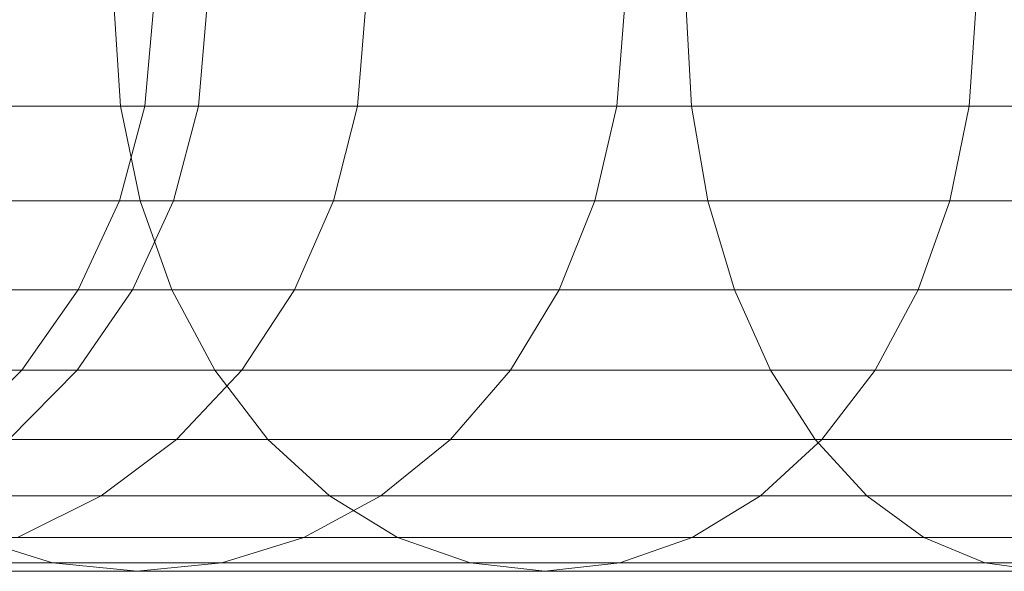
# Model space of a CAD drawing. Units: metres. Extents: x -0.4 to 9.9, y -9.8 to -3.8.
# Drawn here: x -0.4 to -0.4, y -6 to -6 of the extents above; entities that cross this region are included whole.
import ezdxf

# ---------------------------------------------------------------- set-up
doc = ezdxf.new("R2010")
doc.units = ezdxf.units.M
doc.linetypes.add('AUSGEZOGEN', pattern=[0])
doc.layers.add('Standard', color=7, linetype='AUSGEZOGEN', lineweight=13)

# ---------------------------------------------------------------- blocks, each defined once
blk = doc.blocks.new('Lichtschacht_$F1')
at = {"layer": 'Standard', "color": 7, "linetype": 'AUSGEZOGEN', "lineweight": 13, "transparency": 33554687}
for p, q in [((-0.1122329, -0.4156946), (-0.1122795, -0.415)), ((-0.1122329, -0.4156946), (-0.1122795, -0.415)), ((-0.1122329, -0.4156946), (-0.1122795, -0.415)), ((-0.1122329, -0.4156946), (-0.1122795, -0.415)), ((-0.112, -0.415), (-0.1120608, -0.4156946)), ((-0.112, -0.415), (-0.1120608, -0.4156946)), ((-0.1116202, -0.415), (-0.11168, -0.4156946)), ((-0.1116202, -0.415), (-0.11168, -0.4156946)), ((-0.1116202, -0.415), (-0.11168, -0.4156946)), ((-0.1116202, -0.415), (-0.11168, -0.4156946)), ((-0.1104923, -0.415), (-0.1105494, -0.4156946)), ((-0.1104923, -0.415), (-0.1105494, -0.4156946)), ((-0.1104923, -0.415), (-0.1105494, -0.4156946)), ((-0.1104923, -0.415), (-0.1105494, -0.4156946)), ((-0.1086506, -0.415), (-0.1087033, -0.4156946)), ((-0.1086506, -0.415), (-0.1087033, -0.4156946)), ((-0.1086506, -0.415), (-0.1087033, -0.4156946)), ((-0.1086506, -0.415), (-0.1087033, -0.4156946)), ((-0.1081729, -0.4156946), (-0.108212, -0.415)), ((-0.1081729, -0.4156946), (-0.108212, -0.415)), ((-0.1081729, -0.4156946), (-0.108212, -0.415)), ((-0.1081729, -0.4156946), (-0.108212, -0.415)), ((-0.1061511, -0.415), (-0.1061977, -0.4156946)), ((-0.1061511, -0.415), (-0.1061977, -0.4156946)), ((-0.1061511, -0.415), (-0.1061977, -0.4156946)), ((-0.1061511, -0.415), (-0.1061977, -0.4156946)), ((-0.1122329, -0.4156946), (-0.1155262, -0.4156946)), ((-0.1155262, -0.4156946), (-0.1122329, -0.4156946)), ((-0.1122329, -0.4156946), (-0.1155262, -0.4156946)), ((-0.1155262, -0.4156946), (-0.1122329, -0.4156946)), ((-0.1120608, -0.4156946), (-0.1122412, -0.4163681)), ((-0.1120608, -0.4156946), (-0.1122412, -0.4163681)), ((-0.1081729, -0.4156946), (-0.1122329, -0.4156946)), ((-0.1120947, -0.4163681), (-0.1122329, -0.4156946)), ((-0.1120947, -0.4163681), (-0.1122329, -0.4156946)), ((-0.1122329, -0.4156946), (-0.1081729, -0.4156946)), ((-0.1081729, -0.4156946), (-0.1122329, -0.4156946)), ((-0.1120947, -0.4163681), (-0.1122329, -0.4156946)), ((-0.1120947, -0.4163681), (-0.1122329, -0.4156946)), ((-0.1122329, -0.4156946), (-0.1081729, -0.4156946)), ((-0.11168, -0.4156946), (-0.1120608, -0.4156946)), ((-0.1120608, -0.4156946), (-0.11168, -0.4156946)), ((-0.11168, -0.4156946), (-0.1120608, -0.4156946)), ((-0.1120608, -0.4156946), (-0.11168, -0.4156946)), ((-0.11168, -0.4156946), (-0.1118578, -0.4163681)), ((-0.11168, -0.4156946), (-0.1118578, -0.4163681)), ((-0.11168, -0.4156946), (-0.1118578, -0.4163681)), ((-0.11168, -0.4156946), (-0.1118578, -0.4163681)), ((-0.1105494, -0.4156946), (-0.11168, -0.4156946)), ((-0.11168, -0.4156946), (-0.1105494, -0.4156946)), ((-0.1105494, -0.4156946), (-0.11168, -0.4156946)), ((-0.11168, -0.4156946), (-0.1105494, -0.4156946)), ((-0.1105494, -0.4156946), (-0.110719, -0.4163681)), ((-0.1105494, -0.4156946), (-0.110719, -0.4163681)), ((-0.1105494, -0.4156946), (-0.110719, -0.4163681)), ((-0.1105494, -0.4156946), (-0.110719, -0.4163681)), ((-0.1087033, -0.4156946), (-0.1105494, -0.4156946)), ((-0.1105494, -0.4156946), (-0.1087033, -0.4156946)), ((-0.1087033, -0.4156946), (-0.1105494, -0.4156946)), ((-0.1105494, -0.4156946), (-0.1087033, -0.4156946)), ((-0.1087033, -0.4156946), (-0.1088595, -0.4163681)), ((-0.1087033, -0.4156946), (-0.1088595, -0.4163681)), ((-0.1087033, -0.4156946), (-0.1088595, -0.4163681)), ((-0.1087033, -0.4156946), (-0.1088595, -0.4163681)), ((-0.1061977, -0.4156946), (-0.1087033, -0.4156946)), ((-0.1087033, -0.4156946), (-0.1061977, -0.4156946)), ((-0.1061977, -0.4156946), (-0.1087033, -0.4156946)), ((-0.1087033, -0.4156946), (-0.1061977, -0.4156946)), ((-0.1034696, -0.4156946), (-0.1081729, -0.4156946)), ((-0.1080569, -0.4163681), (-0.1081729, -0.4156946)), ((-0.1080569, -0.4163681), (-0.1081729, -0.4156946)), ((-0.1081729, -0.4156946), (-0.1034696, -0.4156946)), ((-0.1034696, -0.4156946), (-0.1081729, -0.4156946)), ((-0.1080569, -0.4163681), (-0.1081729, -0.4156946)), ((-0.1080569, -0.4163681), (-0.1081729, -0.4156946)), ((-0.1081729, -0.4156946), (-0.1034696, -0.4156946)), ((-0.1061977, -0.4156946), (-0.1063359, -0.4163681)), ((-0.1061977, -0.4156946), (-0.1063359, -0.4163681)), ((-0.1061977, -0.4156946), (-0.1063359, -0.4163681)), ((-0.1061977, -0.4156946), (-0.1063359, -0.4163681)), ((-0.1031088, -0.4156946), (-0.1061977, -0.4156946)), ((-0.1061977, -0.4156946), (-0.1031088, -0.4156946)), ((-0.1031088, -0.4156946), (-0.1061977, -0.4156946)), ((-0.1061977, -0.4156946), (-0.1031088, -0.4156946)), ((-0.1120947, -0.4163681), (-0.1153699, -0.4163681)), ((-0.1153699, -0.4163681), (-0.1120947, -0.4163681)), ((-0.1120947, -0.4163681), (-0.1153699, -0.4163681)), ((-0.1153699, -0.4163681), (-0.1120947, -0.4163681)), ((-0.1122412, -0.4163681), (-0.1125359, -0.417)), ((-0.1122412, -0.4163681), (-0.1125359, -0.417)), ((-0.1118578, -0.4163681), (-0.1122412, -0.4163681)), ((-0.1122412, -0.4163681), (-0.1118578, -0.4163681)), ((-0.1118578, -0.4163681), (-0.1122412, -0.4163681)), ((-0.1122412, -0.4163681), (-0.1118578, -0.4163681)), ((-0.1118578, -0.4163681), (-0.112148, -0.417)), ((-0.1118578, -0.4163681), (-0.112148, -0.417)), ((-0.1118578, -0.4163681), (-0.112148, -0.417)), ((-0.1118578, -0.4163681), (-0.112148, -0.417)), ((-0.1080569, -0.4163681), (-0.1120947, -0.4163681)), ((-0.1118689, -0.417), (-0.1120947, -0.4163681)), ((-0.1118689, -0.417), (-0.1120947, -0.4163681)), ((-0.1120947, -0.4163681), (-0.1080569, -0.4163681)), ((-0.1080569, -0.4163681), (-0.1120947, -0.4163681)), ((-0.1118689, -0.417), (-0.1120947, -0.4163681)), ((-0.1118689, -0.417), (-0.1120947, -0.4163681)), ((-0.1120947, -0.4163681), (-0.1080569, -0.4163681)), ((-0.110719, -0.4163681), (-0.1118578, -0.4163681)), ((-0.1118578, -0.4163681), (-0.110719, -0.4163681)), ((-0.110719, -0.4163681), (-0.1118578, -0.4163681)), ((-0.1118578, -0.4163681), (-0.110719, -0.4163681)), ((-0.110719, -0.4163681), (-0.1109959, -0.417)), ((-0.110719, -0.4163681), (-0.1109959, -0.417)), ((-0.110719, -0.4163681), (-0.1109959, -0.417)), ((-0.110719, -0.4163681), (-0.1109959, -0.417)), ((-0.1088595, -0.4163681), (-0.110719, -0.4163681)), ((-0.110719, -0.4163681), (-0.1088595, -0.4163681)), ((-0.1088595, -0.4163681), (-0.110719, -0.4163681)), ((-0.110719, -0.4163681), (-0.1088595, -0.4163681)), ((-0.1088595, -0.4163681), (-0.1091147, -0.417)), ((-0.1088595, -0.4163681), (-0.1091147, -0.417)), ((-0.1088595, -0.4163681), (-0.1091147, -0.417)), ((-0.1088595, -0.4163681), (-0.1091147, -0.417)), ((-0.1063359, -0.4163681), (-0.1088595, -0.4163681)), ((-0.1088595, -0.4163681), (-0.1063359, -0.4163681)), ((-0.1063359, -0.4163681), (-0.1088595, -0.4163681)), ((-0.1088595, -0.4163681), (-0.1063359, -0.4163681)), ((-0.1033794, -0.4163681), (-0.1080569, -0.4163681)), ((-0.1078675, -0.417), (-0.1080569, -0.4163681)), ((-0.1078675, -0.417), (-0.1080569, -0.4163681)), ((-0.1080569, -0.4163681), (-0.1033794, -0.4163681)), ((-0.1033794, -0.4163681), (-0.1080569, -0.4163681)), ((-0.1078675, -0.417), (-0.1080569, -0.4163681)), ((-0.1078675, -0.417), (-0.1080569, -0.4163681)), ((-0.1080569, -0.4163681), (-0.1033794, -0.4163681)), ((-0.1063359, -0.4163681), (-0.1065616, -0.417)), ((-0.1063359, -0.4163681), (-0.1065616, -0.417)), ((-0.1063359, -0.4163681), (-0.1065616, -0.417)), ((-0.1063359, -0.4163681), (-0.1065616, -0.417)), ((-0.1032247, -0.4163681), (-0.1063359, -0.4163681)), ((-0.1063359, -0.4163681), (-0.1032247, -0.4163681)), ((-0.1032247, -0.4163681), (-0.1063359, -0.4163681)), ((-0.1063359, -0.4163681), (-0.1032247, -0.4163681)), ((-0.1118689, -0.417), (-0.1151147, -0.417)), ((-0.1151147, -0.417), (-0.1118689, -0.417)), ((-0.1118689, -0.417), (-0.1151147, -0.417)), ((-0.1151147, -0.417), (-0.1118689, -0.417)), ((-0.1125359, -0.417), (-0.1129358, -0.4175712)), ((-0.1125359, -0.417), (-0.1129358, -0.4175712)), ((-0.112148, -0.417), (-0.1125418, -0.4175712)), ((-0.112148, -0.417), (-0.1125418, -0.4175712)), ((-0.112148, -0.417), (-0.1125418, -0.4175712)), ((-0.112148, -0.417), (-0.1125418, -0.4175712)), ((-0.112148, -0.417), (-0.1125359, -0.417)), ((-0.1125359, -0.417), (-0.112148, -0.417)), ((-0.112148, -0.417), (-0.1125359, -0.417)), ((-0.1125359, -0.417), (-0.112148, -0.417)), ((-0.1109959, -0.417), (-0.112148, -0.417)), ((-0.112148, -0.417), (-0.1109959, -0.417)), ((-0.1109959, -0.417), (-0.112148, -0.417)), ((-0.112148, -0.417), (-0.1109959, -0.417)), ((-0.1078675, -0.417), (-0.1118689, -0.417)), ((-0.1115626, -0.4175712), (-0.1118689, -0.417)), ((-0.1115626, -0.4175712), (-0.1118689, -0.417)), ((-0.1118689, -0.417), (-0.1078675, -0.417)), ((-0.1078675, -0.417), (-0.1118689, -0.417)), ((-0.1115626, -0.4175712), (-0.1118689, -0.417)), ((-0.1115626, -0.4175712), (-0.1118689, -0.417)), ((-0.1118689, -0.417), (-0.1078675, -0.417)), ((-0.1109959, -0.417), (-0.1113717, -0.4175712)), ((-0.1109959, -0.417), (-0.1113717, -0.4175712)), ((-0.1109959, -0.417), (-0.1113717, -0.4175712)), ((-0.1109959, -0.417), (-0.1113717, -0.4175712)), ((-0.1091147, -0.417), (-0.1109959, -0.417)), ((-0.1109959, -0.417), (-0.1091147, -0.417)), ((-0.1091147, -0.417), (-0.1109959, -0.417)), ((-0.1109959, -0.417), (-0.1091147, -0.417)), ((-0.1091147, -0.417), (-0.1094611, -0.4175712)), ((-0.1091147, -0.417), (-0.1094611, -0.4175712)), ((-0.1091147, -0.417), (-0.1094611, -0.4175712)), ((-0.1091147, -0.417), (-0.1094611, -0.4175712)), ((-0.1065616, -0.417), (-0.1091147, -0.417)), ((-0.1091147, -0.417), (-0.1065616, -0.417)), ((-0.1065616, -0.417), (-0.1091147, -0.417)), ((-0.1091147, -0.417), (-0.1065616, -0.417)), ((-0.1032321, -0.417), (-0.1078675, -0.417)), ((-0.1076105, -0.4175712), (-0.1078675, -0.417)), ((-0.1076105, -0.4175712), (-0.1078675, -0.417)), ((-0.1078675, -0.417), (-0.1032321, -0.417)), ((-0.1032321, -0.417), (-0.1078675, -0.417)), ((-0.1076105, -0.4175712), (-0.1078675, -0.417)), ((-0.1076105, -0.4175712), (-0.1078675, -0.417)), ((-0.1078675, -0.417), (-0.1032321, -0.417)), ((-0.1065616, -0.417), (-0.106868, -0.4175712)), ((-0.1065616, -0.417), (-0.106868, -0.4175712)), ((-0.1065616, -0.417), (-0.106868, -0.4175712)), ((-0.1065616, -0.417), (-0.106868, -0.4175712)), ((-0.1034142, -0.417), (-0.1065616, -0.417)), ((-0.1065616, -0.417), (-0.1034142, -0.417)), ((-0.1034142, -0.417), (-0.1065616, -0.417)), ((-0.1065616, -0.417), (-0.1034142, -0.417)), ((-0.1115626, -0.4175712), (-0.1147684, -0.4175712)), ((-0.1147684, -0.4175712), (-0.1115626, -0.4175712)), ((-0.1115626, -0.4175712), (-0.1147684, -0.4175712)), ((-0.1147684, -0.4175712), (-0.1115626, -0.4175712)), ((-0.1129358, -0.4175712), (-0.1134288, -0.4180642)), ((-0.1129358, -0.4175712), (-0.1134288, -0.4180642)), ((-0.1125418, -0.4175712), (-0.1130273, -0.4180642)), ((-0.1125418, -0.4175712), (-0.1130273, -0.4180642)), ((-0.1125418, -0.4175712), (-0.1130273, -0.4180642)), ((-0.1125418, -0.4175712), (-0.1130273, -0.4180642)), ((-0.1125418, -0.4175712), (-0.1129358, -0.4175712)), ((-0.1129358, -0.4175712), (-0.1125418, -0.4175712)), ((-0.1125418, -0.4175712), (-0.1129358, -0.4175712)), ((-0.1129358, -0.4175712), (-0.1125418, -0.4175712)), ((-0.1113717, -0.4175712), (-0.1125418, -0.4175712)), ((-0.1125418, -0.4175712), (-0.1113717, -0.4175712)), ((-0.1113717, -0.4175712), (-0.1125418, -0.4175712)), ((-0.1125418, -0.4175712), (-0.1113717, -0.4175712)), ((-0.1113717, -0.4175712), (-0.111835, -0.4180642)), ((-0.1113717, -0.4175712), (-0.111835, -0.4180642)), ((-0.1113717, -0.4175712), (-0.111835, -0.4180642)), ((-0.1113717, -0.4175712), (-0.111835, -0.4180642)), ((-0.1076105, -0.4175712), (-0.1115626, -0.4175712)), ((-0.1111849, -0.4180642), (-0.1115626, -0.4175712)), ((-0.1111849, -0.4180642), (-0.1115626, -0.4175712)), ((-0.1115626, -0.4175712), (-0.1076105, -0.4175712)), ((-0.1076105, -0.4175712), (-0.1115626, -0.4175712)), ((-0.1111849, -0.4180642), (-0.1115626, -0.4175712)), ((-0.1111849, -0.4180642), (-0.1115626, -0.4175712)), ((-0.1115626, -0.4175712), (-0.1076105, -0.4175712)), ((-0.1094611, -0.4175712), (-0.1113717, -0.4175712)), ((-0.1113717, -0.4175712), (-0.1094611, -0.4175712)), ((-0.1094611, -0.4175712), (-0.1113717, -0.4175712)), ((-0.1113717, -0.4175712), (-0.1094611, -0.4175712)), ((-0.1094611, -0.4175712), (-0.1098881, -0.4180642)), ((-0.1094611, -0.4175712), (-0.1098881, -0.4180642)), ((-0.1094611, -0.4175712), (-0.1098881, -0.4180642)), ((-0.1094611, -0.4175712), (-0.1098881, -0.4180642)), ((-0.106868, -0.4175712), (-0.1094611, -0.4175712)), ((-0.1094611, -0.4175712), (-0.106868, -0.4175712)), ((-0.106868, -0.4175712), (-0.1094611, -0.4175712)), ((-0.1094611, -0.4175712), (-0.106868, -0.4175712)), ((-0.1030321, -0.4175712), (-0.1076105, -0.4175712)), ((-0.1072935, -0.4180642), (-0.1076105, -0.4175712)), ((-0.1072935, -0.4180642), (-0.1076105, -0.4175712)), ((-0.1076105, -0.4175712), (-0.1030321, -0.4175712)), ((-0.1030321, -0.4175712), (-0.1076105, -0.4175712)), ((-0.1072935, -0.4180642), (-0.1076105, -0.4175712)), ((-0.1072935, -0.4180642), (-0.1076105, -0.4175712)), ((-0.1076105, -0.4175712), (-0.1030321, -0.4175712)), ((-0.106868, -0.4175712), (-0.1072457, -0.4180642)), ((-0.106868, -0.4175712), (-0.1072457, -0.4180642)), ((-0.106868, -0.4175712), (-0.1072457, -0.4180642)), ((-0.106868, -0.4175712), (-0.1072457, -0.4180642)), ((-0.1036712, -0.4175712), (-0.106868, -0.4175712)), ((-0.106868, -0.4175712), (-0.1036712, -0.4175712)), ((-0.1036712, -0.4175712), (-0.106868, -0.4175712)), ((-0.106868, -0.4175712), (-0.1036712, -0.4175712)), ((-0.1111849, -0.4180642), (-0.1143414, -0.4180642)), ((-0.1143414, -0.4180642), (-0.1111849, -0.4180642)), ((-0.1111849, -0.4180642), (-0.1143414, -0.4180642)), ((-0.1143414, -0.4180642), (-0.1111849, -0.4180642)), ((-0.111835, -0.4180642), (-0.1130273, -0.4180642)), ((-0.1130273, -0.4180642), (-0.111835, -0.4180642)), ((-0.111835, -0.4180642), (-0.1130273, -0.4180642)), ((-0.1130273, -0.4180642), (-0.111835, -0.4180642)), ((-0.111835, -0.4180642), (-0.1123717, -0.4184641)), ((-0.111835, -0.4180642), (-0.1123717, -0.4184641)), ((-0.111835, -0.4180642), (-0.1123717, -0.4184641)), ((-0.111835, -0.4180642), (-0.1123717, -0.4184641)), ((-0.1098881, -0.4180642), (-0.111835, -0.4180642)), ((-0.111835, -0.4180642), (-0.1098881, -0.4180642)), ((-0.1098881, -0.4180642), (-0.111835, -0.4180642)), ((-0.111835, -0.4180642), (-0.1098881, -0.4180642)), ((-0.1072935, -0.4180642), (-0.1111849, -0.4180642)), ((-0.1107474, -0.4184641), (-0.1111849, -0.4180642)), ((-0.1107474, -0.4184641), (-0.1111849, -0.4180642)), ((-0.1111849, -0.4180642), (-0.1072935, -0.4180642)), ((-0.1072935, -0.4180642), (-0.1111849, -0.4180642)), ((-0.1107474, -0.4184641), (-0.1111849, -0.4180642)), ((-0.1107474, -0.4184641), (-0.1111849, -0.4180642)), ((-0.1111849, -0.4180642), (-0.1072935, -0.4180642)), ((-0.1098881, -0.4180642), (-0.1103827, -0.4184641)), ((-0.1098881, -0.4180642), (-0.1103827, -0.4184641)), ((-0.1098881, -0.4180642), (-0.1103827, -0.4184641)), ((-0.1098881, -0.4180642), (-0.1103827, -0.4184641)), ((-0.1072457, -0.4180642), (-0.1098881, -0.4180642)), ((-0.1098881, -0.4180642), (-0.1072457, -0.4180642)), ((-0.1072457, -0.4180642), (-0.1098881, -0.4180642)), ((-0.1098881, -0.4180642), (-0.1072457, -0.4180642)), ((-0.1072457, -0.4180642), (-0.1076832, -0.4184641)), ((-0.1072457, -0.4180642), (-0.1076832, -0.4184641)), ((-0.1072457, -0.4180642), (-0.1076832, -0.4184641)), ((-0.1072457, -0.4180642), (-0.1076832, -0.4184641)), ((-0.1027856, -0.4180642), (-0.1072935, -0.4180642)), ((-0.1069264, -0.4184641), (-0.1072935, -0.4180642)), ((-0.1069264, -0.4184641), (-0.1072935, -0.4180642)), ((-0.1072935, -0.4180642), (-0.1027856, -0.4180642)), ((-0.1027856, -0.4180642), (-0.1072935, -0.4180642)), ((-0.1069264, -0.4184641), (-0.1072935, -0.4180642)), ((-0.1069264, -0.4184641), (-0.1072935, -0.4180642)), ((-0.1072935, -0.4180642), (-0.1027856, -0.4180642)), ((-0.1039881, -0.4180642), (-0.1072457, -0.4180642)), ((-0.1072457, -0.4180642), (-0.1039881, -0.4180642)), ((-0.1039881, -0.4180642), (-0.1072457, -0.4180642)), ((-0.1072457, -0.4180642), (-0.1039881, -0.4180642)), ((-0.1107474, -0.4184641), (-0.1138468, -0.4184641)), ((-0.1138468, -0.4184641), (-0.1107474, -0.4184641)), ((-0.1107474, -0.4184641), (-0.1138468, -0.4184641)), ((-0.1138468, -0.4184641), (-0.1107474, -0.4184641)), ((-0.1123717, -0.4184641), (-0.1135898, -0.4184641)), ((-0.1135898, -0.4184641), (-0.1123717, -0.4184641)), ((-0.1123717, -0.4184641), (-0.1135898, -0.4184641)), ((-0.1135898, -0.4184641), (-0.1123717, -0.4184641)), ((-0.1123717, -0.4184641), (-0.1129655, -0.4187588)), ((-0.1123717, -0.4184641), (-0.1129655, -0.4187588)), ((-0.1123717, -0.4184641), (-0.1129655, -0.4187588)), ((-0.1123717, -0.4184641), (-0.1129655, -0.4187588)), ((-0.1103827, -0.4184641), (-0.1123717, -0.4184641)), ((-0.1123717, -0.4184641), (-0.1103827, -0.4184641)), ((-0.1103827, -0.4184641), (-0.1123717, -0.4184641)), ((-0.1123717, -0.4184641), (-0.1103827, -0.4184641)), ((-0.1103827, -0.4184641), (-0.1109299, -0.4187588)), ((-0.1103827, -0.4184641), (-0.1109299, -0.4187588)), ((-0.1103827, -0.4184641), (-0.1109299, -0.4187588)), ((-0.1103827, -0.4184641), (-0.1109299, -0.4187588)), ((-0.1069264, -0.4184641), (-0.1107474, -0.4184641)), ((-0.1102633, -0.4187588), (-0.1107474, -0.4184641)), ((-0.1102633, -0.4187588), (-0.1107474, -0.4184641)), ((-0.1107474, -0.4184641), (-0.1069264, -0.4184641)), ((-0.1069264, -0.4184641), (-0.1107474, -0.4184641)), ((-0.1102633, -0.4187588), (-0.1107474, -0.4184641)), ((-0.1102633, -0.4187588), (-0.1107474, -0.4184641)), ((-0.1107474, -0.4184641), (-0.1069264, -0.4184641)), ((-0.1076832, -0.4184641), (-0.1103827, -0.4184641)), ((-0.1103827, -0.4184641), (-0.1076832, -0.4184641)), ((-0.1076832, -0.4184641), (-0.1103827, -0.4184641)), ((-0.1103827, -0.4184641), (-0.1076832, -0.4184641)), ((-0.1076832, -0.4184641), (-0.1081673, -0.4187588)), ((-0.1076832, -0.4184641), (-0.1081673, -0.4187588)), ((-0.1076832, -0.4184641), (-0.1081673, -0.4187588)), ((-0.1076832, -0.4184641), (-0.1081673, -0.4187588)), ((-0.1043553, -0.4184641), (-0.1076832, -0.4184641)), ((-0.1076832, -0.4184641), (-0.1043553, -0.4184641)), ((-0.1043553, -0.4184641), (-0.1076832, -0.4184641)), ((-0.1076832, -0.4184641), (-0.1043553, -0.4184641)), ((-0.1025, -0.4184641), (-0.1069264, -0.4184641)), ((-0.1065202, -0.4187588), (-0.1069264, -0.4184641)), ((-0.1065202, -0.4187588), (-0.1069264, -0.4184641)), ((-0.1069264, -0.4184641), (-0.1025, -0.4184641)), ((-0.1025, -0.4184641), (-0.1069264, -0.4184641)), ((-0.1065202, -0.4187588), (-0.1069264, -0.4184641)), ((-0.1065202, -0.4187588), (-0.1069264, -0.4184641)), ((-0.1069264, -0.4184641), (-0.1025, -0.4184641)), ((-0.1102633, -0.4187588), (-0.1132995, -0.4187588)), ((-0.1127163, -0.4189392), (-0.1132995, -0.4187588)), ((-0.1127163, -0.4189392), (-0.1132995, -0.4187588)), ((-0.1132995, -0.4187588), (-0.1102633, -0.4187588)), ((-0.1102633, -0.4187588), (-0.1132995, -0.4187588)), ((-0.1127163, -0.4189392), (-0.1132995, -0.4187588)), ((-0.1127163, -0.4189392), (-0.1132995, -0.4187588)), ((-0.1132995, -0.4187588), (-0.1102633, -0.4187588)), ((-0.1109299, -0.4187588), (-0.1129655, -0.4187588)), ((-0.1129655, -0.4187588), (-0.1109299, -0.4187588)), ((-0.1109299, -0.4187588), (-0.1129655, -0.4187588)), ((-0.1129655, -0.4187588), (-0.1109299, -0.4187588)), ((-0.1109299, -0.4187588), (-0.1115132, -0.4189392)), ((-0.1109299, -0.4187588), (-0.1115132, -0.4189392)), ((-0.1109299, -0.4187588), (-0.1115132, -0.4189392)), ((-0.1109299, -0.4187588), (-0.1115132, -0.4189392)), ((-0.1081673, -0.4187588), (-0.1109299, -0.4187588)), ((-0.1109299, -0.4187588), (-0.1081673, -0.4187588)), ((-0.1081673, -0.4187588), (-0.1109299, -0.4187588)), ((-0.1109299, -0.4187588), (-0.1081673, -0.4187588)), ((-0.1065202, -0.4187588), (-0.1102633, -0.4187588)), ((-0.1097474, -0.4189392), (-0.1102633, -0.4187588)), ((-0.1097474, -0.4189392), (-0.1102633, -0.4187588)), ((-0.1102633, -0.4187588), (-0.1065202, -0.4187588)), ((-0.1065202, -0.4187588), (-0.1102633, -0.4187588)), ((-0.1097474, -0.4189392), (-0.1102633, -0.4187588)), ((-0.1097474, -0.4189392), (-0.1102633, -0.4187588)), ((-0.1102633, -0.4187588), (-0.1065202, -0.4187588)), ((-0.1081673, -0.4187588), (-0.1086832, -0.4189392)), ((-0.1081673, -0.4187588), (-0.1086832, -0.4189392)), ((-0.1081673, -0.4187588), (-0.1086832, -0.4189392)), ((-0.1081673, -0.4187588), (-0.1086832, -0.4189392)), ((-0.1047615, -0.4187588), (-0.1081673, -0.4187588)), ((-0.1081673, -0.4187588), (-0.1047615, -0.4187588)), ((-0.1047615, -0.4187588), (-0.1081673, -0.4187588)), ((-0.1081673, -0.4187588), (-0.1047615, -0.4187588)), ((-0.102184, -0.4187588), (-0.1065202, -0.4187588)), ((-0.1060873, -0.4189392), (-0.1065202, -0.4187588)), ((-0.1060873, -0.4189392), (-0.1065202, -0.4187588)), ((-0.1065202, -0.4187588), (-0.102184, -0.4187588)), ((-0.102184, -0.4187588), (-0.1065202, -0.4187588)), ((-0.1060873, -0.4189392), (-0.1065202, -0.4187588)), ((-0.1060873, -0.4189392), (-0.1065202, -0.4187588)), ((-0.1065202, -0.4187588), (-0.102184, -0.4187588)), ((-0.1127163, -0.4189392), (-0.1149038, -0.4189392)), ((-0.1149038, -0.4189392), (-0.1127163, -0.4189392)), ((-0.1127163, -0.4189392), (-0.1149038, -0.4189392)), ((-0.1149038, -0.4189392), (-0.1127163, -0.4189392)), ((-0.1115132, -0.4189392), (-0.1135984, -0.4189392)), ((-0.1135984, -0.4189392), (-0.1115132, -0.4189392)), ((-0.1115132, -0.4189392), (-0.1135984, -0.4189392)), ((-0.1135984, -0.4189392), (-0.1115132, -0.4189392)), ((-0.1097474, -0.4189392), (-0.1127163, -0.4189392)), ((-0.1121147, -0.419), (-0.1127163, -0.4189392)), ((-0.1121147, -0.419), (-0.1127163, -0.4189392)), ((-0.1127163, -0.4189392), (-0.1097474, -0.4189392)), ((-0.1097474, -0.4189392), (-0.1127163, -0.4189392)), ((-0.1121147, -0.419), (-0.1127163, -0.4189392)), ((-0.1121147, -0.419), (-0.1127163, -0.4189392)), ((-0.1127163, -0.4189392), (-0.1097474, -0.4189392)), ((-0.1115132, -0.4189392), (-0.1121147, -0.419)), ((-0.1115132, -0.4189392), (-0.1121147, -0.419)), ((-0.1115132, -0.4189392), (-0.1121147, -0.419)), ((-0.1115132, -0.4189392), (-0.1121147, -0.419)), ((-0.1086832, -0.4189392), (-0.1115132, -0.4189392)), ((-0.1115132, -0.4189392), (-0.1086832, -0.4189392)), ((-0.1086832, -0.4189392), (-0.1115132, -0.4189392)), ((-0.1115132, -0.4189392), (-0.1086832, -0.4189392)), ((-0.1060873, -0.4189392), (-0.1097474, -0.4189392)), ((-0.1092153, -0.419), (-0.1097474, -0.4189392)), ((-0.1092153, -0.419), (-0.1097474, -0.4189392)), ((-0.1097474, -0.4189392), (-0.1060873, -0.4189392)), ((-0.1060873, -0.4189392), (-0.1097474, -0.4189392)), ((-0.1092153, -0.419), (-0.1097474, -0.4189392)), ((-0.1092153, -0.419), (-0.1097474, -0.4189392)), ((-0.1097474, -0.4189392), (-0.1060873, -0.4189392)), ((-0.1086832, -0.4189392), (-0.1092153, -0.419)), ((-0.1086832, -0.4189392), (-0.1092153, -0.419)), ((-0.1086832, -0.4189392), (-0.1092153, -0.419)), ((-0.1086832, -0.4189392), (-0.1092153, -0.419)), ((-0.1051944, -0.4189392), (-0.1086832, -0.4189392)), ((-0.1086832, -0.4189392), (-0.1051944, -0.4189392)), ((-0.1051944, -0.4189392), (-0.1086832, -0.4189392)), ((-0.1086832, -0.4189392), (-0.1051944, -0.4189392)), ((-0.1018473, -0.4189392), (-0.1060873, -0.4189392)), ((-0.1056408, -0.419), (-0.1060873, -0.4189392)), ((-0.1056408, -0.419), (-0.1060873, -0.4189392)), ((-0.1060873, -0.4189392), (-0.1018473, -0.4189392)), ((-0.1018473, -0.4189392), (-0.1060873, -0.4189392)), ((-0.1056408, -0.419), (-0.1060873, -0.4189392)), ((-0.1056408, -0.419), (-0.1060873, -0.4189392)), ((-0.1060873, -0.4189392), (-0.1018473, -0.4189392)), ((-0.1142511, -0.419), (-0.1121147, -0.419)), ((-0.1121147, -0.419), (-0.1142511, -0.419)), ((-0.1142511, -0.419), (-0.1121147, -0.419)), ((-0.1121147, -0.419), (-0.1142511, -0.419)), ((-0.1121147, -0.419), (-0.1092153, -0.419)), ((-0.1092153, -0.419), (-0.1121147, -0.419)), ((-0.1121147, -0.419), (-0.1092153, -0.419)), ((-0.1092153, -0.419), (-0.1121147, -0.419)), ((-0.1092153, -0.419), (-0.1056408, -0.419)), ((-0.1056408, -0.419), (-0.1092153, -0.419)), ((-0.1092153, -0.419), (-0.1056408, -0.419)), ((-0.1056408, -0.419), (-0.1092153, -0.419))]:
    blk.add_line(p, q, dxfattribs=at)

msp = doc.modelspace()

# ---------------------------------------------------------------- block references
at = {"layer": 'Standard', "color": 7, "linetype": 'AUSGEZOGEN', "lineweight": 25, "transparency": 33554687}
msp.add_blockref('Lichtschacht_$F1', (-0.2616639, -5.5878721), dxfattribs=at)

doc.saveas('drawing.dxf')
